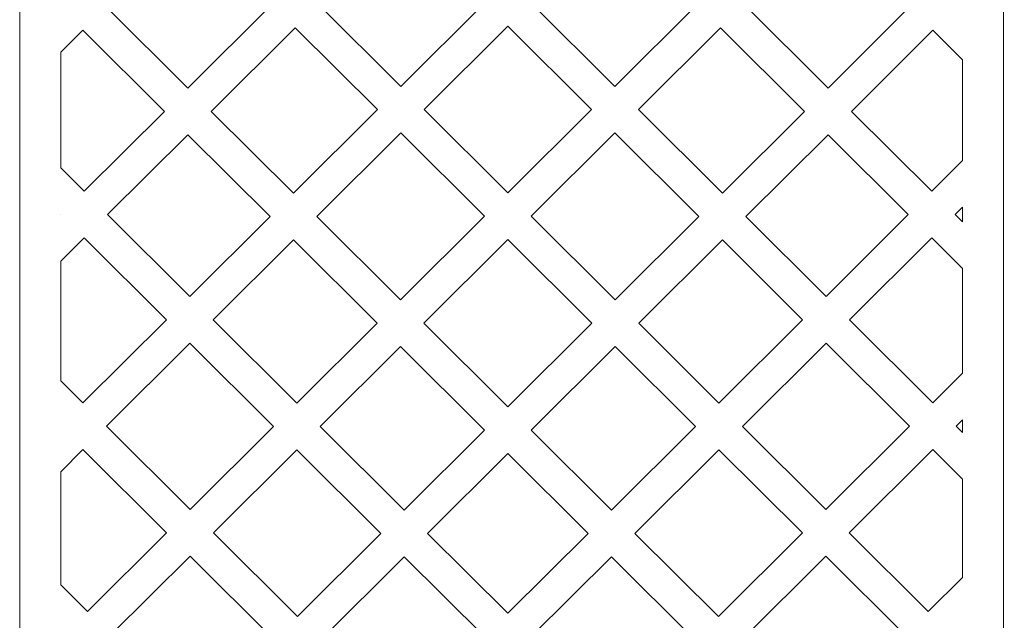
# Model space of a CAD drawing. Units: centimetres. Extents: x -7.4 to 9, y -10.9 to 14.9.
# Drawn here: x 1.9 to 9, y -4.8 to -0.5 of the extents above; entities that cross this region are included whole.
import ezdxf

# ---------------------------------------------------------------- set-up
doc = ezdxf.new("R2010")
doc.units = ezdxf.units.CM
doc.header["$MEASUREMENT"] = 0
doc.layers.add('Layer 1', color=7, linetype='Continuous')

msp = doc.modelspace()

# ---------------------------------------------------------------- linework, layer by layer
at = {"layer": 'Layer 1', "color": 242, "lineweight": 9}
for points, knots in [([(6.75588, 14.67423), (6.75588, 14.67423), (6.75594, 14.67428), (6.75594, 14.67428), (6.75594, 14.67428), (6.83305, 14.64215), (6.90969, 14.60706), (6.98562, 14.56912), (6.98562, 14.56912), (6.98562, 14.56912), (6.98552, 14.56902), (6.98552, 14.56902), (6.98552, 14.56902), (7.2404, 14.44159), (7.48709, 14.28175), (7.71506, 14.09142), (7.71506, 14.09142), (7.71506, 14.09142), (7.71518, 14.09153), (7.71518, 14.09153), (7.71518, 14.09153), (7.77558, 14.04113), (7.83475, 13.98873), (7.89234, 13.93409), (7.89234, 13.93409), (7.89234, 13.93409), (7.89208, 13.93384), (7.89208, 13.93384), (7.89208, 13.93384), (8.09078, 13.74523), (8.27152, 13.53163), (8.42626, 13.29454), (8.42626, 13.29454), (8.42626, 13.29454), (8.42643, 13.29471), (8.42643, 13.29471), (8.42643, 13.29471), (8.47056, 13.22711), (8.51274, 13.15775), (8.55246, 13.08638), (8.55246, 13.08638), (8.55246, 13.08638), (8.55217, 13.08609), (8.55217, 13.08609), (8.55217, 13.08609), (8.69158, 12.83555), (8.80263, 12.56192), (8.87732, 12.26678), (8.87732, 12.26678), (8.87732, 12.26678), (8.87744, 12.26691), (8.87744, 12.26691), (8.87744, 12.26691), (8.8802, 12.25602), (8.8829, 12.24511), (8.88556, 12.23416), (8.88556, 12.23416), (8.88806, 12.22387), (8.89051, 12.21355), (8.89292, 12.20321), (8.89292, 12.20321), (8.89804, 12.18123), (8.90296, 12.15914), (8.90768, 12.13693), (8.90768, 12.13693), (8.90969, 12.12744), (8.91167, 12.11793), (8.91361, 12.1084), (8.91361, 12.1084), (8.91847, 12.08454), (8.9231, 12.06054), (8.92749, 12.03642), (8.92749, 12.03642), (8.92883, 12.02902), (8.93016, 12.0216), (8.93146, 12.01417), (8.93146, 12.01417), (8.93282, 12.00643), (8.93416, 11.99867), (8.93547, 11.99089), (8.93547, 11.99089), (8.93547, 11.99089), (8.93529, 11.99072), (8.93529, 11.99072), (8.93529, 11.99072), (8.97215, 11.77154), (8.98955, 11.54182), (8.98415, 11.30186), (8.98415, 11.30186), (8.98415, 11.30186), (8.98415, 11.30186), (8.98415, 11.30186), (8.98415, 11.30186), (8.98415, 11.30184), (8.98415, 11.30182), (8.98415, 11.3018), (8.98415, 11.3018), (8.98411, 11.30008), (8.9841, 11.29838), (8.98409, 11.29667), (8.98409, 11.29667), (8.98408, 11.29472), (8.98407, 11.29277), (8.98402, 11.2908), (8.98402, 11.2908), (8.98402, 11.2908), (8.98402, 10.96822), (8.98402, 10.96822), (8.98402, 10.96822), (8.98402, 10.96822), (8.98402, 10.84643), (8.98402, 10.84643), (8.98402, 10.84643), (8.98402, 10.84643), (8.98402, 10.51266), (8.98402, 10.51266), (8.98402, 10.51266), (8.98402, 10.51266), (8.98402, 9.82549), (8.98402, 9.82549), (8.98402, 9.82549), (8.98402, 9.82549), (8.98402, 9.49173), (8.98402, 9.49173), (8.98402, 9.49173), (8.98402, 9.49173), (8.98402, 9.33714), (8.98402, 9.33714), (8.98402, 9.33714), (8.98402, 9.33714), (8.98402, 9.00338), (8.98402, 9.00338), (8.98402, 9.00338), (8.98402, 9.00338), (8.98402, 8.28802), (8.98402, 8.28802), (8.98402, 8.28802), (8.98402, 8.28802), (8.98402, 7.95426), (8.98402, 7.95426), (8.98402, 7.95426), (8.98402, 7.95426), (8.98402, 7.79854), (8.98402, 7.79854), (8.98402, 7.79854), (8.98402, 7.79854), (8.98402, 7.46477), (8.98402, 7.46477), (8.98402, 7.46477), (8.98402, 7.46477), (8.98402, 6.7833), (8.98402, 6.7833), (8.98402, 6.7833), (8.98402, 6.7833), (8.98402, 6.44953), (8.98402, 6.44953), (8.98402, 6.44953), (8.98402, 6.44953), (8.98402, 6.30153), (8.98402, 6.30153), (8.98402, 6.30153), (8.98402, 6.30153), (8.98402, 5.96777), (8.98402, 5.96777), (8.98402, 5.96777), (8.98402, 5.96777), (8.98402, 5.30661), (8.98402, 5.30661), (8.98402, 5.30661), (8.98402, 5.30661), (8.98402, 4.97284), (8.98402, 4.97284), (8.98402, 4.97284), (8.98402, 4.97284), (8.98402, 4.80593), (8.98402, 4.80593), (8.98402, 4.80593), (8.98402, 4.80593), (8.98402, 4.47216), (8.98402, 4.47216), (8.98402, 4.47216), (8.98402, 4.47216), (8.98402, 3.78006), (8.98402, 3.78006), (8.98402, 3.78006), (8.98402, 3.78006), (8.98402, 3.44629), (8.98402, 3.44629), (8.98402, 3.44629), (8.98402, 3.44629), (8.98402, 3.29944), (8.98402, 3.29944), (8.98402, 3.29944), (8.98402, 3.29944), (8.98402, 2.96567), (8.98402, 2.96567), (8.98402, 2.96567), (8.98402, 2.96567), (8.98402, 2.27077), (8.98402, 2.27077), (8.98402, 2.27077), (8.98402, 2.27077), (8.98402, 1.937), (8.98402, 1.937), (8.98402, 1.937), (8.98402, 1.937), (8.98402, 1.77263), (8.98402, 1.77263), (8.98402, 1.77263), (8.98402, 1.77263), (8.98402, 1.43886), (8.98402, 1.43886), (8.98402, 1.43886), (8.98402, 1.43886), (8.98402, 0.73217), (8.98402, 0.73217), (8.98402, 0.73217), (8.98402, 0.73217), (8.98402, 0.62721), (8.98402, 0.62721), (8.98402, 0.62721), (8.98402, 0.62721), (8.98402, 0.24179), (8.98402, 0.24179), (8.98402, 0.24179), (8.98402, 0.24179), (8.98402, -0.09198), (8.98402, -0.09198), (8.98402, -0.09198), (8.98402, -0.09198), (8.98402, -0.76484), (8.98402, -0.76484), (8.98402, -0.76484), (8.98402, -0.76484), (8.98402, -1.03891), (8.98402, -1.03891), (8.98402, -1.03891), (8.98402, -1.03891), (8.98402, -1.2361), (8.98402, -1.2361), (8.98402, -1.2361), (8.98402, -1.2361), (8.98402, -1.56986), (8.98402, -1.56986), (8.98402, -1.56986), (8.98402, -1.56986), (8.98402, -2.26044), (8.98402, -2.26044), (8.98402, -2.26044), (8.98402, -2.26044), (8.98402, -2.59421), (8.98402, -2.59421), (8.98402, -2.59421), (8.98402, -2.59421), (8.98402, -2.75903), (8.98402, -2.75903), (8.98402, -2.75903), (8.98402, -2.75903), (8.98402, -3.0928), (8.98402, -3.0928), (8.98402, -3.0928), (8.98402, -3.0928), (8.98402, -3.76693), (8.98402, -3.76693), (8.98402, -3.76693), (8.98402, -3.76693), (8.98402, -4.1007), (8.98402, -4.1007), (8.98402, -4.1007), (8.98402, -4.1007), (8.98402, -4.22132), (8.98402, -4.22132), (8.98402, -4.22132), (8.98402, -4.22132), (8.98402, -4.55508), (8.98402, -4.55508), (8.98402, -4.55508), (8.98402, -4.55508), (8.98402, -5.29374), (8.98402, -5.29374), (8.98402, -5.29374), (8.98402, -5.29374), (8.98402, -5.4293), (8.98402, -5.4293), (8.98402, -5.4293), (8.98402, -5.4293), (8.98402, -5.75217), (8.98402, -5.75217), (8.98402, -5.75217), (8.98402, -5.75217), (8.98402, -6.08594), (8.98402, -6.08594), (8.98402, -6.08594), (8.98402, -6.08594), (8.98402, -6.82459), (8.98402, -6.82459), (8.98402, -6.82459), (8.98402, -6.82459), (8.98402, -7.15836), (8.98402, -7.15836), (8.98402, -7.15836), (8.98402, -7.15836), (8.98402, -7.27041), (8.98402, -7.27041), (8.98402, -7.27041), (8.98402, -7.27041), (8.98402, -7.60418), (8.98402, -7.60418), (8.98402, -7.60418), (8.98402, -7.60418), (8.98402, -8.753), (8.98402, -8.753), (8.98402, -8.753), (8.98402, -8.753), (8.98402, -9.08677), (8.98402, -9.08677), (8.98402, -9.08677), (8.98402, -9.08677), (8.98402, -9.8254), (8.98402, -9.8254), (8.98402, -9.8254), (8.98402, -9.8254), (8.98402, -9.91222), (8.98402, -9.91222), (8.98402, -9.91222), (8.98402, -9.91222), (8.98402, -10.91181), (8.98402, -10.91181), (8.98402, -10.91181), (8.98402, -10.91181), (8.60636, -10.91181), (8.60636, -10.91181), (8.60636, -10.91181), (8.60636, -10.91181), (8.27101, -10.91181), (8.27101, -10.91181), (8.27101, -10.91181), (8.27101, -10.91181), (7.15034, -10.91181), (7.15034, -10.91181), (7.15034, -10.91181), (7.15034, -10.91181), (7.06825, -10.91181), (7.06825, -10.91181), (7.06825, -10.91181), (7.06825, -10.91181), (6.81499, -10.91181), (6.81499, -10.91181), (6.81499, -10.91181), (6.81499, -10.91181), (6.73291, -10.91181), (6.73291, -10.91181), (6.73291, -10.91181), (6.73291, -10.91181), (5.66073, -10.91181), (5.66073, -10.91181), (5.66073, -10.91181), (5.66073, -10.91181), (5.54283, -10.91181), (5.54283, -10.91181), (5.54283, -10.91181), (5.54283, -10.91181), (5.32538, -10.91181), (5.32538, -10.91181), (5.32538, -10.91181), (5.32538, -10.91181), (5.20748, -10.91181), (5.20748, -10.91181), (5.20748, -10.91181), (5.20748, -10.91181), (4.13531, -10.91181), (4.13531, -10.91181), (4.13531, -10.91181), (4.13531, -10.91181), (4.05322, -10.91181), (4.05322, -10.91181), (4.05322, -10.91181), (4.05322, -10.91181), (3.79996, -10.91181), (3.79996, -10.91181), (3.79996, -10.91181), (3.79996, -10.91181), (3.71787, -10.91181), (3.71787, -10.91181), (3.71787, -10.91181), (3.71787, -10.91181), (2.5972, -10.91181), (2.5972, -10.91181), (2.5972, -10.91181), (2.5972, -10.91181), (2.26185, -10.91181), (2.26185, -10.91181), (2.26185, -10.91181), (2.26185, -10.91181), (1.9373, -10.91181), (1.9373, -10.91181), (1.9373, -10.91181), (1.9373, -10.91181), (1.9373, -9.96563), (1.9373, -9.96563), (1.9373, -9.96563), (1.9373, -9.96563), (1.9373, -9.77255), (1.9373, -9.77255), (1.9373, -9.77255), (1.9373, -9.77255), (1.9373, -9.13963), (1.9373, -9.13963), (1.9373, -9.13963), (1.9373, -9.13963), (1.9373, -8.80586), (1.9373, -8.80586), (1.9373, -8.80586), (1.9373, -8.80586), (1.9373, -8.29694), (1.9373, -8.29694), (1.9373, -8.29694), (1.9373, -8.29694), (1.9373, -8.24961), (1.9373, -8.24961), (1.9373, -8.24961), (1.9373, -8.24961), (1.9373, -7.65704), (1.9373, -7.65704), (1.9373, -7.65704), (1.9373, -7.65704), (1.9373, -7.32327), (1.9373, -7.32327), (1.9373, -7.32327), (1.9373, -7.32327), (1.9373, -7.1055), (1.9373, -7.1055), (1.9373, -7.1055), (1.9373, -7.1055), (1.9373, -6.77173), (1.9373, -6.77173), (1.9373, -6.77173), (1.9373, -6.77173), (1.9373, -6.1388), (1.9373, -6.1388), (1.9373, -6.1388), (1.9373, -6.1388), (1.9373, -5.80503), (1.9373, -5.80503), (1.9373, -5.80503), (1.9373, -5.80503), (1.9373, -5.48272), (1.9373, -5.48272), (1.9373, -5.48272), (1.9373, -5.48272), (1.9373, -5.24088), (1.9373, -5.24088), (1.9373, -5.24088), (1.9373, -5.24088), (1.9373, -4.60794), (1.9373, -4.60794), (1.9373, -4.60794), (1.9373, -4.60794), (1.9373, -4.27417), (1.9373, -4.27417), (1.9373, -4.27417), (1.9373, -4.27417), (1.9373, -4.04784), (1.9373, -4.04784), (1.9373, -4.04784), (1.9373, -4.04784), (1.9373, -3.71408), (1.9373, -3.71408), (1.9373, -3.71408), (1.9373, -3.71408), (1.9373, -3.14566), (1.9373, -3.14566), (1.9373, -3.14566), (1.9373, -3.14566), (1.9373, -2.81189), (1.9373, -2.81189), (1.9373, -2.81189), (1.9373, -2.81189), (1.9373, -2.54135), (1.9373, -2.54135), (1.9373, -2.54135), (1.9373, -2.54135), (1.9373, -2.20759), (1.9373, -2.20759), (1.9373, -2.20759), (1.9373, -2.20759), (1.9373, -1.62272), (1.9373, -1.62272), (1.9373, -1.62272), (1.9373, -1.62272), (1.9373, -1.28896), (1.9373, -1.28896), (1.9373, -1.28896), (1.9373, -1.28896), (1.9373, -1.04575), (1.9373, -1.04575), (1.9373, -1.04575), (1.9373, -1.04575), (1.9373, -0.71198), (1.9373, -0.71198), (1.9373, -0.71198), (1.9373, -0.71198), (1.9373, -0.14484), (1.9373, -0.14484), (1.9373, -0.14484), (1.9373, -0.14484), (1.9373, 0.18893), (1.9373, 0.18893), (1.9373, 0.18893), (1.9373, 0.18893), (1.9373, 0.5738), (1.9373, 0.5738), (1.9373, 0.5738), (1.9373, 0.5738), (1.9373, 0.78503), (1.9373, 0.78503), (1.9373, 0.78503), (1.9373, 0.78503), (1.9373, 1.386), (1.9373, 1.386), (1.9373, 1.386), (1.9373, 1.386), (1.9373, 1.71977), (1.9373, 1.71977), (1.9373, 1.71977), (1.9373, 1.71977), (1.9373, 1.98986), (1.9373, 1.98986), (1.9373, 1.98986), (1.9373, 1.98986), (1.9373, 2.32363), (1.9373, 2.32363), (1.9373, 2.32363), (1.9373, 2.32363), (1.9373, 2.91281), (1.9373, 2.91281), (1.9373, 2.91281), (1.9373, 2.91281), (1.9373, 3.24658), (1.9373, 3.24658), (1.9373, 3.24658), (1.9373, 3.24658), (1.9373, 3.49915), (1.9373, 3.49915), (1.9373, 3.49915), (1.9373, 3.49915), (1.9373, 3.83292), (1.9373, 3.83292), (1.9373, 3.83292), (1.9373, 3.83292), (1.9373, 4.4193), (1.9373, 4.4193), (1.9373, 4.4193), (1.9373, 4.4193), (1.9373, 4.75307), (1.9373, 4.75307), (1.9373, 4.75307), (1.9373, 4.75307), (1.9373, 5.0257), (1.9373, 5.0257), (1.9373, 5.0257), (1.9373, 5.0257), (1.9373, 5.35947), (1.9373, 5.35947), (1.9373, 5.35947), (1.9373, 5.35947), (1.9373, 5.91491), (1.9373, 5.91491), (1.9373, 5.91491), (1.9373, 5.91491), (1.9373, 6.24868), (1.9373, 6.24868), (1.9373, 6.24868), (1.9373, 6.24868), (1.9373, 6.50239), (1.9373, 6.50239), (1.9373, 6.50239), (1.9373, 6.50239), (1.9373, 6.83616), (1.9373, 6.83616), (1.9373, 6.83616), (1.9373, 6.83616), (1.9373, 7.41191), (1.9373, 7.41191), (1.9373, 7.41191), (1.9373, 7.41191), (1.9373, 7.74568), (1.9373, 7.74568), (1.9373, 7.74568), (1.9373, 7.74568), (1.9373, 8.00712), (1.9373, 8.00712), (1.9373, 8.00712), (1.9373, 8.00712), (1.9373, 8.34088), (1.9373, 8.34088), (1.9373, 8.34088), (1.9373, 8.34088), (1.9373, 8.95052), (1.9373, 8.95052), (1.9373, 8.95052), (1.9373, 8.95052), (1.9373, 9.28428), (1.9373, 9.28428), (1.9373, 9.28428), (1.9373, 9.28428), (1.9373, 9.54459), (1.9373, 9.54459), (1.9373, 9.54459), (1.9373, 9.54459), (1.9373, 9.87835), (1.9373, 9.87835), (1.9373, 9.87835), (1.9373, 9.87835), (1.9373, 10.4598), (1.9373, 10.4598), (1.9373, 10.4598), (1.9373, 10.4598), (1.9373, 10.79357), (1.9373, 10.79357), (1.9373, 10.79357), (1.9373, 10.79357), (1.9373, 11.02108), (1.9373, 11.02108), (1.9373, 11.02108), (1.9373, 11.02108), (1.9373, 11.29084), (1.9373, 11.29084), (1.9373, 11.29084), (1.94535, 11.52773), (1.96933, 11.75243), (2.00727, 11.96539), (2.00727, 11.96539), (2.01061, 11.98413), (2.01406, 12.00277), (2.01763, 12.02132), (2.01763, 12.02132), (2.02117, 12.03982), (2.02485, 12.0582), (2.02861, 12.07652), (2.02861, 12.07652), (2.03105, 12.08835), (2.03353, 12.10015), (2.03605, 12.11191), (2.03605, 12.11191), (2.04186, 12.13905), (2.04793, 12.16597), (2.05422, 12.19271), (2.05422, 12.19271), (2.05482, 12.19529), (2.05543, 12.19786), (2.05603, 12.20043), (2.05603, 12.20043), (2.12878, 12.50744), (2.2323, 12.78753), (2.36097, 13.04137), (2.36097, 13.04137), (2.36097, 13.04137), (2.36072, 13.04162), (2.36072, 13.04162), (2.36072, 13.04162), (2.39826, 13.11567), (2.43805, 13.18734), (2.47976, 13.25691), (2.47976, 13.25691), (2.47976, 13.25691), (2.47981, 13.25685), (2.47981, 13.25685), (2.47981, 13.25685), (2.6281, 13.50428), (2.80194, 13.7234), (2.99516, 13.9149), (2.99516, 13.9149), (2.99516, 13.9149), (2.99506, 13.915), (2.99506, 13.915), (2.99506, 13.915), (3.05146, 13.97087), (3.10945, 14.02447), (3.169, 14.07564), (3.169, 14.07564), (3.169, 14.07564), (3.16917, 14.07548), (3.16917, 14.07548), (3.16917, 14.07548), (3.3933, 14.26809), (3.63876, 14.42744), (3.89755, 14.55423), (3.89755, 14.55423), (3.89755, 14.55423), (3.89751, 14.55427), (3.89751, 14.55427), (3.89751, 14.55427), (3.97358, 14.59152), (4.05078, 14.62604), (4.12895, 14.65769), (4.12895, 14.65769), (4.12895, 14.65769), (4.12905, 14.65759), (4.12905, 14.65759), (4.12905, 14.65759), (4.55569, 14.83036), (5.01056, 14.91982), (5.46067, 14.92865), (5.46067, 14.92865), (5.87367, 14.94315), (6.3219, 14.85516), (6.75588, 14.67423)], [0, 0, 0, 0, 0.005618, 0.005618, 0.005618, 0.005618, 0.011236, 0.011236, 0.011236, 0.011236, 0.0168539, 0.0168539, 0.0168539, 0.0168539, 0.0224719, 0.0224719, 0.0224719, 0.0224719, 0.0280899, 0.0280899, 0.0280899, 0.0280899, 0.0337079, 0.0337079, 0.0337079, 0.0337079, 0.0393258, 0.0393258, 0.0393258, 0.0393258, 0.0449438, 0.0449438, 0.0449438, 0.0449438, 0.0505618, 0.0505618, 0.0505618, 0.0505618, 0.0561798, 0.0561798, 0.0561798, 0.0561798, 0.0617978, 0.0617978, 0.0617978, 0.0617978, 0.0674157, 0.0674157, 0.0674157, 0.0674157, 0.0730337, 0.0730337, 0.0730337, 0.0730337, 0.0786517, 0.0786517, 0.0786517, 0.0786517, 0.0842697, 0.0842697, 0.0842697, 0.0842697, 0.0898876, 0.0898876, 0.0898876, 0.0898876, 0.0955056, 0.0955056, 0.0955056, 0.0955056, 0.1011236, 0.1011236, 0.1011236, 0.1011236, 0.1067416, 0.1067416, 0.1067416, 0.1067416, 0.1123596, 0.1123596, 0.1123596, 0.1123596, 0.1179775, 0.1179775, 0.1179775, 0.1179775, 0.1235955, 0.1235955, 0.1235955, 0.1235955, 0.1292135, 0.1292135, 0.1292135, 0.1292135, 0.1348315, 0.1348315, 0.1348315, 0.1348315, 0.1404494, 0.1404494, 0.1404494, 0.1404494, 0.1460674, 0.1460674, 0.1460674, 0.1460674, 0.1516854, 0.1516854, 0.1516854, 0.1516854, 0.1573034, 0.1573034, 0.1573034, 0.1573034, 0.1629213, 0.1629213, 0.1629213, 0.1629213, 0.1685393, 0.1685393, 0.1685393, 0.1685393, 0.1741573, 0.1741573, 0.1741573, 0.1741573, 0.1797753, 0.1797753, 0.1797753, 0.1797753, 0.1853933, 0.1853933, 0.1853933, 0.1853933, 0.1910112, 0.1910112, 0.1910112, 0.1910112, 0.1966292, 0.1966292, 0.1966292, 0.1966292, 0.2022472, 0.2022472, 0.2022472, 0.2022472, 0.2078652, 0.2078652, 0.2078652, 0.2078652, 0.2134831, 0.2134831, 0.2134831, 0.2134831, 0.2191011, 0.2191011, 0.2191011, 0.2191011, 0.2247191, 0.2247191, 0.2247191, 0.2247191, 0.2303371, 0.2303371, 0.2303371, 0.2303371, 0.2359551, 0.2359551, 0.2359551, 0.2359551, 0.241573, 0.241573, 0.241573, 0.241573, 0.247191, 0.247191, 0.247191, 0.247191, 0.252809, 0.252809, 0.252809, 0.252809, 0.258427, 0.258427, 0.258427, 0.258427, 0.2640449, 0.2640449, 0.2640449, 0.2640449, 0.2696629, 0.2696629, 0.2696629, 0.2696629, 0.2752809, 0.2752809, 0.2752809, 0.2752809, 0.2808989, 0.2808989, 0.2808989, 0.2808989, 0.2865169, 0.2865169, 0.2865169, 0.2865169, 0.2921348, 0.2921348, 0.2921348, 0.2921348, 0.2977528, 0.2977528, 0.2977528, 0.2977528, 0.3033708, 0.3033708, 0.3033708, 0.3033708, 0.3089888, 0.3089888, 0.3089888, 0.3089888, 0.3146067, 0.3146067, 0.3146067, 0.3146067, 0.3202247, 0.3202247, 0.3202247, 0.3202247, 0.3258427, 0.3258427, 0.3258427, 0.3258427, 0.3314607, 0.3314607, 0.3314607, 0.3314607, 0.3370787, 0.3370787, 0.3370787, 0.3370787, 0.3426966, 0.3426966, 0.3426966, 0.3426966, 0.3483146, 0.3483146, 0.3483146, 0.3483146, 0.3539326, 0.3539326, 0.3539326, 0.3539326, 0.3595506, 0.3595506, 0.3595506, 0.3595506, 0.3651685, 0.3651685, 0.3651685, 0.3651685, 0.3707865, 0.3707865, 0.3707865, 0.3707865, 0.3764045, 0.3764045, 0.3764045, 0.3764045, 0.3820225, 0.3820225, 0.3820225, 0.3820225, 0.3876404, 0.3876404, 0.3876404, 0.3876404, 0.3932584, 0.3932584, 0.3932584, 0.3932584, 0.3988764, 0.3988764, 0.3988764, 0.3988764, 0.4044944, 0.4044944, 0.4044944, 0.4044944, 0.4101124, 0.4101124, 0.4101124, 0.4101124, 0.4157303, 0.4157303, 0.4157303, 0.4157303, 0.4213483, 0.4213483, 0.4213483, 0.4213483, 0.4269663, 0.4269663, 0.4269663, 0.4269663, 0.4325843, 0.4325843, 0.4325843, 0.4325843, 0.4382022, 0.4382022, 0.4382022, 0.4382022, 0.4438202, 0.4438202, 0.4438202, 0.4438202, 0.4494382, 0.4494382, 0.4494382, 0.4494382, 0.4550562, 0.4550562, 0.4550562, 0.4550562, 0.4606742, 0.4606742, 0.4606742, 0.4606742, 0.4662921, 0.4662921, 0.4662921, 0.4662921, 0.4719101, 0.4719101, 0.4719101, 0.4719101, 0.4775281, 0.4775281, 0.4775281, 0.4775281, 0.4831461, 0.4831461, 0.4831461, 0.4831461, 0.488764, 0.488764, 0.488764, 0.488764, 0.494382, 0.494382, 0.494382, 0.494382, 0.5, 0.5, 0.5, 0.5, 0.505618, 0.505618, 0.505618, 0.505618, 0.511236, 0.511236, 0.511236, 0.511236, 0.5168539, 0.5168539, 0.5168539, 0.5168539, 0.5224719, 0.5224719, 0.5224719, 0.5224719, 0.5280899, 0.5280899, 0.5280899, 0.5280899, 0.5337079, 0.5337079, 0.5337079, 0.5337079, 0.5393258, 0.5393258, 0.5393258, 0.5393258, 0.5449438, 0.5449438, 0.5449438, 0.5449438, 0.5505618, 0.5505618, 0.5505618, 0.5505618, 0.5561798, 0.5561798, 0.5561798, 0.5561798, 0.5617978, 0.5617978, 0.5617978, 0.5617978, 0.5674157, 0.5674157, 0.5674157, 0.5674157, 0.5730337, 0.5730337, 0.5730337, 0.5730337, 0.5786517, 0.5786517, 0.5786517, 0.5786517, 0.5842697, 0.5842697, 0.5842697, 0.5842697, 0.5898876, 0.5898876, 0.5898876, 0.5898876, 0.5955056, 0.5955056, 0.5955056, 0.5955056, 0.6011236, 0.6011236, 0.6011236, 0.6011236, 0.6067416, 0.6067416, 0.6067416, 0.6067416, 0.6123596, 0.6123596, 0.6123596, 0.6123596, 0.6179775, 0.6179775, 0.6179775, 0.6179775, 0.6235955, 0.6235955, 0.6235955, 0.6235955, 0.6292135, 0.6292135, 0.6292135, 0.6292135, 0.6348315, 0.6348315, 0.6348315, 0.6348315, 0.6404494, 0.6404494, 0.6404494, 0.6404494, 0.6460674, 0.6460674, 0.6460674, 0.6460674, 0.6516854, 0.6516854, 0.6516854, 0.6516854, 0.6573034, 0.6573034, 0.6573034, 0.6573034, 0.6629213, 0.6629213, 0.6629213, 0.6629213, 0.6685393, 0.6685393, 0.6685393, 0.6685393, 0.6741573, 0.6741573, 0.6741573, 0.6741573, 0.6797753, 0.6797753, 0.6797753, 0.6797753, 0.6853933, 0.6853933, 0.6853933, 0.6853933, 0.6910112, 0.6910112, 0.6910112, 0.6910112, 0.6966292, 0.6966292, 0.6966292, 0.6966292, 0.7022472, 0.7022472, 0.7022472, 0.7022472, 0.7078652, 0.7078652, 0.7078652, 0.7078652, 0.7134831, 0.7134831, 0.7134831, 0.7134831, 0.7191011, 0.7191011, 0.7191011, 0.7191011, 0.7247191, 0.7247191, 0.7247191, 0.7247191, 0.7303371, 0.7303371, 0.7303371, 0.7303371, 0.7359551, 0.7359551, 0.7359551, 0.7359551, 0.741573, 0.741573, 0.741573, 0.741573, 0.747191, 0.747191, 0.747191, 0.747191, 0.752809, 0.752809, 0.752809, 0.752809, 0.758427, 0.758427, 0.758427, 0.758427, 0.7640449, 0.7640449, 0.7640449, 0.7640449, 0.7696629, 0.7696629, 0.7696629, 0.7696629, 0.7752809, 0.7752809, 0.7752809, 0.7752809, 0.7808989, 0.7808989, 0.7808989, 0.7808989, 0.7865169, 0.7865169, 0.7865169, 0.7865169, 0.7921348, 0.7921348, 0.7921348, 0.7921348, 0.7977528, 0.7977528, 0.7977528, 0.7977528, 0.8033708, 0.8033708, 0.8033708, 0.8033708, 0.8089888, 0.8089888, 0.8089888, 0.8089888, 0.8146067, 0.8146067, 0.8146067, 0.8146067, 0.8202247, 0.8202247, 0.8202247, 0.8202247, 0.8258427, 0.8258427, 0.8258427, 0.8258427, 0.8314607, 0.8314607, 0.8314607, 0.8314607, 0.8370787, 0.8370787, 0.8370787, 0.8370787, 0.8426966, 0.8426966, 0.8426966, 0.8426966, 0.8483146, 0.8483146, 0.8483146, 0.8483146, 0.8539326, 0.8539326, 0.8539326, 0.8539326, 0.8595506, 0.8595506, 0.8595506, 0.8595506, 0.8651685, 0.8651685, 0.8651685, 0.8651685, 0.8707865, 0.8707865, 0.8707865, 0.8707865, 0.8764045, 0.8764045, 0.8764045, 0.8764045, 0.8820225, 0.8820225, 0.8820225, 0.8820225, 0.8876404, 0.8876404, 0.8876404, 0.8876404, 0.8932584, 0.8932584, 0.8932584, 0.8932584, 0.8988764, 0.8988764, 0.8988764, 0.8988764, 0.9044944, 0.9044944, 0.9044944, 0.9044944, 0.9101124, 0.9101124, 0.9101124, 0.9101124, 0.9157303, 0.9157303, 0.9157303, 0.9157303, 0.9213483, 0.9213483, 0.9213483, 0.9213483, 0.9269663, 0.9269663, 0.9269663, 0.9269663, 0.9325843, 0.9325843, 0.9325843, 0.9325843, 0.9382022, 0.9382022, 0.9382022, 0.9382022, 0.9438202, 0.9438202, 0.9438202, 0.9438202, 0.9494382, 0.9494382, 0.9494382, 0.9494382, 0.9550562, 0.9550562, 0.9550562, 0.9550562, 0.9606742, 0.9606742, 0.9606742, 0.9606742, 0.9662921, 0.9662921, 0.9662921, 0.9662921, 0.9719101, 0.9719101, 0.9719101, 0.9719101, 0.9775281, 0.9775281, 0.9775281, 0.9775281, 0.9831461, 0.9831461, 0.9831461, 0.9831461, 0.988764, 0.988764, 0.988764, 0.988764, 1, 1, 1, 1]), ([(3.15893, 0.17013), (3.15893, 0.17013), (2.55756, -0.42841), (2.55756, -0.42841), (2.55756, -0.42841), (2.55756, -0.42841), (3.14123, -1.00933), (3.14123, -1.00933), (3.14123, -1.00933), (3.14123, -1.00933), (3.7426, -0.41079), (3.7426, -0.41079), (3.7426, -0.41079), (3.7426, -0.41079), (3.15893, 0.17013), (3.15893, 0.17013)], [0, 0, 0, 0, 0.2, 0.2, 0.2, 0.2, 0.4, 0.4, 0.4, 0.4, 0.6, 0.6, 0.6, 0.6, 1, 1, 1, 1]), ([(4.67729, 0.18573), (4.67729, 0.18573), (4.07795, -0.41079), (4.07795, -0.41079), (4.07795, -0.41079), (4.07795, -0.41079), (4.66709, -0.99715), (4.66709, -0.99715), (4.66709, -0.99715), (4.66709, -0.99715), (5.26643, -0.40063), (5.26643, -0.40063), (5.26643, -0.40063), (5.26643, -0.40063), (4.67729, 0.18573), (4.67729, 0.18573)], [0, 0, 0, 0, 0.2, 0.2, 0.2, 0.2, 0.4, 0.4, 0.4, 0.4, 0.6, 0.6, 0.6, 0.6, 1, 1, 1, 1]), ([(6.19092, 0.18573), (6.19092, 0.18573), (5.60178, -0.40063), (5.60178, -0.40063), (5.60178, -0.40063), (5.60178, -0.40063), (6.20113, -0.99715), (6.20113, -0.99715), (6.20113, -0.99715), (6.20113, -0.99715), (6.79026, -0.41079), (6.79026, -0.41079), (6.79026, -0.41079), (6.79026, -0.41079), (6.19092, 0.18573), (6.19092, 0.18573)], [0, 0, 0, 0, 0.2, 0.2, 0.2, 0.2, 0.4, 0.4, 0.4, 0.4, 0.6, 0.6, 0.6, 0.6, 1, 1, 1, 1]), ([(7.70928, 0.17013), (7.70928, 0.17013), (7.12561, -0.41079), (7.12561, -0.41079), (7.12561, -0.41079), (7.12561, -0.41079), (7.72698, -1.00933), (7.72698, -1.00933), (7.72698, -1.00933), (7.72698, -1.00933), (8.31065, -0.42841), (8.31065, -0.42841), (8.31065, -0.42841), (8.31065, -0.42841), (7.70928, 0.17013), (7.70928, 0.17013)], [0, 0, 0, 0, 0.2, 0.2, 0.2, 0.2, 0.4, 0.4, 0.4, 0.4, 0.6, 0.6, 0.6, 0.6, 1, 1, 1, 1]), ([(2.38989, -0.59529), (2.38989, -0.59529), (2.23091, -0.75352), (2.23091, -0.75352), (2.23091, -0.75352), (2.23091, -0.75352), (2.23091, -1.58119), (2.23091, -1.58119), (2.23091, -1.58119), (2.23091, -1.58119), (2.39879, -1.74827), (2.39879, -1.74827), (2.39879, -1.74827), (2.39879, -1.74827), (2.97356, -1.17621), (2.97356, -1.17621), (2.97356, -1.17621), (2.97356, -1.17621), (2.38989, -0.59529), (2.38989, -0.59529)], [0, 0, 0, 0, 0.1666667, 0.1666667, 0.1666667, 0.1666667, 0.3333333, 0.3333333, 0.3333333, 0.3333333, 0.5, 0.5, 0.5, 0.5, 0.6666667, 0.6666667, 0.6666667, 0.6666667, 1, 1, 1, 1]), ([(3.91028, -0.57767), (3.91028, -0.57767), (3.3089, -1.17621), (3.3089, -1.17621), (3.3089, -1.17621), (3.3089, -1.17621), (3.89804, -1.76257), (3.89804, -1.76257), (3.89804, -1.76257), (3.89804, -1.76257), (4.49941, -1.16404), (4.49941, -1.16404), (4.49941, -1.16404), (4.49941, -1.16404), (3.91028, -0.57767), (3.91028, -0.57767)], [0, 0, 0, 0, 0.2, 0.2, 0.2, 0.2, 0.4, 0.4, 0.4, 0.4, 0.6, 0.6, 0.6, 0.6, 1, 1, 1, 1]), ([(5.43411, -0.56751), (5.43411, -0.56751), (4.83476, -1.16404), (4.83476, -1.16404), (4.83476, -1.16404), (4.83476, -1.16404), (5.43411, -1.76056), (5.43411, -1.76056), (5.43411, -1.76056), (5.43411, -1.76056), (6.03345, -1.16404), (6.03345, -1.16404), (6.03345, -1.16404), (6.03345, -1.16404), (5.43411, -0.56751), (5.43411, -0.56751)], [0, 0, 0, 0, 0.2, 0.2, 0.2, 0.2, 0.4, 0.4, 0.4, 0.4, 0.6, 0.6, 0.6, 0.6, 1, 1, 1, 1]), ([(6.95794, -0.57767), (6.95794, -0.57767), (6.3688, -1.16403), (6.3688, -1.16403), (6.3688, -1.16403), (6.3688, -1.16403), (6.97017, -1.76257), (6.97017, -1.76257), (6.97017, -1.76257), (6.97017, -1.76257), (7.55931, -1.17621), (7.55931, -1.17621), (7.55931, -1.17621), (7.55931, -1.17621), (6.95794, -0.57767), (6.95794, -0.57767)], [0, 0, 0, 0, 0.2, 0.2, 0.2, 0.2, 0.4, 0.4, 0.4, 0.4, 0.6, 0.6, 0.6, 0.6, 1, 1, 1, 1]), ([(8.47833, -0.59529), (8.47833, -0.59529), (7.89466, -1.17621), (7.89466, -1.17621), (7.89466, -1.17621), (7.89466, -1.17621), (8.46942, -1.74827), (8.46942, -1.74827), (8.46942, -1.74827), (8.46942, -1.74827), (8.69041, -1.52833), (8.69041, -1.52833), (8.69041, -1.52833), (8.69041, -1.52833), (8.69041, -0.80638), (8.69041, -0.80638), (8.69041, -0.80638), (8.69041, -0.80638), (8.47833, -0.59529), (8.47833, -0.59529)], [0, 0, 0, 0, 0.1666667, 0.1666667, 0.1666667, 0.1666667, 0.3333333, 0.3333333, 0.3333333, 0.3333333, 0.5, 0.5, 0.5, 0.5, 0.6666667, 0.6666667, 0.6666667, 0.6666667, 1, 1, 1, 1]), ([(4.66709, -1.33092), (4.66709, -1.33092), (4.06571, -1.92946), (4.06571, -1.92946), (4.06571, -1.92946), (4.06571, -1.92946), (4.66506, -2.52598), (4.66506, -2.52598), (4.66506, -2.52598), (4.66506, -2.52598), (5.26643, -1.92744), (5.26643, -1.92744), (5.26643, -1.92744), (5.26643, -1.92744), (4.66709, -1.33092), (4.66709, -1.33092)], [0, 0, 0, 0, 0.2, 0.2, 0.2, 0.2, 0.4, 0.4, 0.4, 0.4, 0.6, 0.6, 0.6, 0.6, 1, 1, 1, 1]), ([(6.20112, -1.33092), (6.20112, -1.33092), (5.60178, -1.92744), (5.60178, -1.92744), (5.60178, -1.92744), (5.60178, -1.92744), (6.20315, -2.52598), (6.20315, -2.52598), (6.20315, -2.52598), (6.20315, -2.52598), (6.8025, -1.92946), (6.8025, -1.92946), (6.8025, -1.92946), (6.8025, -1.92946), (6.20112, -1.33092), (6.20112, -1.33092)], [0, 0, 0, 0, 0.2, 0.2, 0.2, 0.2, 0.4, 0.4, 0.4, 0.4, 0.6, 0.6, 0.6, 0.6, 1, 1, 1, 1]), ([(3.14123, -1.3431), (3.14123, -1.3431), (2.56646, -1.91515), (2.56646, -1.91515), (2.56646, -1.91515), (2.56646, -1.91515), (3.1556, -2.50152), (3.1556, -2.50152), (3.1556, -2.50152), (3.1556, -2.50152), (3.73037, -1.92946), (3.73037, -1.92946), (3.73037, -1.92946), (3.73037, -1.92946), (3.14123, -1.3431), (3.14123, -1.3431)], [0, 0, 0, 0, 0.2, 0.2, 0.2, 0.2, 0.4, 0.4, 0.4, 0.4, 0.6, 0.6, 0.6, 0.6, 1, 1, 1, 1]), ([(7.72698, -1.3431), (7.72698, -1.3431), (7.13785, -1.92946), (7.13785, -1.92946), (7.13785, -1.92946), (7.13785, -1.92946), (7.71261, -2.50152), (7.71261, -2.50152), (7.71261, -2.50152), (7.71261, -2.50152), (8.30175, -1.91515), (8.30175, -1.91515), (8.30175, -1.91515), (8.30175, -1.91515), (7.72698, -1.3431), (7.72698, -1.3431)], [0, 0, 0, 0, 0.2, 0.2, 0.2, 0.2, 0.4, 0.4, 0.4, 0.4, 0.6, 0.6, 0.6, 0.6, 1, 1, 1, 1]), ([(8.69041, -1.86209), (8.69041, -1.86209), (8.6371, -1.91515), (8.6371, -1.91515), (8.6371, -1.91515), (8.6371, -1.91515), (8.69041, -1.96821), (8.69041, -1.96821), (8.69041, -1.96821), (8.69041, -1.96821), (8.69041, -1.86209), (8.69041, -1.86209)], [0, 0, 0, 0, 0.25, 0.25, 0.25, 0.25, 0.5, 0.5, 0.5, 0.5, 1, 1, 1, 1]), ([(2.23091, -1.91536), (2.23091, -1.91536), (2.23112, -1.91515), (2.23112, -1.91515), (2.23112, -1.91515), (2.23112, -1.91515), (2.23091, -1.91495), (2.23091, -1.91495), (2.23091, -1.91495), (2.23091, -1.91495), (2.23091, -1.91536), (2.23091, -1.91536)], [0, 0, 0, 0, 0.25, 0.25, 0.25, 0.25, 0.5, 0.5, 0.5, 0.5, 1, 1, 1, 1]), ([(2.39879, -2.08204), (2.39879, -2.08204), (2.23091, -2.24912), (2.23091, -2.24912), (2.23091, -2.24912), (2.23091, -2.24912), (2.23091, -3.10412), (2.23091, -3.10412), (2.23091, -3.10412), (2.23091, -3.10412), (2.39053, -3.26298), (2.39053, -3.26298), (2.39053, -3.26298), (2.39053, -3.26298), (2.98793, -2.6684), (2.98793, -2.6684), (2.98793, -2.6684), (2.98793, -2.6684), (2.39879, -2.08204), (2.39879, -2.08204)], [0, 0, 0, 0, 0.1666667, 0.1666667, 0.1666667, 0.1666667, 0.3333333, 0.3333333, 0.3333333, 0.3333333, 0.5, 0.5, 0.5, 0.5, 0.6666667, 0.6666667, 0.6666667, 0.6666667, 1, 1, 1, 1]), ([(3.89804, -2.09634), (3.89804, -2.09634), (3.32327, -2.6684), (3.32327, -2.6684), (3.32327, -2.6684), (3.32327, -2.6684), (3.92262, -3.26492), (3.92262, -3.26492), (3.92262, -3.26492), (3.92262, -3.26492), (4.49739, -2.69286), (4.49739, -2.69286), (4.49739, -2.69286), (4.49739, -2.69286), (3.89804, -2.09634), (3.89804, -2.09634)], [0, 0, 0, 0, 0.2, 0.2, 0.2, 0.2, 0.4, 0.4, 0.4, 0.4, 0.6, 0.6, 0.6, 0.6, 1, 1, 1, 1]), ([(5.43411, -2.09432), (5.43411, -2.09432), (4.83273, -2.69286), (4.83273, -2.69286), (4.83273, -2.69286), (4.83273, -2.69286), (5.43411, -3.2914), (5.43411, -3.2914), (5.43411, -3.2914), (5.43411, -3.2914), (6.03548, -2.69286), (6.03548, -2.69286), (6.03548, -2.69286), (6.03548, -2.69286), (5.43411, -2.09432), (5.43411, -2.09432)], [0, 0, 0, 0, 0.2, 0.2, 0.2, 0.2, 0.4, 0.4, 0.4, 0.4, 0.6, 0.6, 0.6, 0.6, 1, 1, 1, 1]), ([(6.97017, -2.09634), (6.97017, -2.09634), (6.37083, -2.69286), (6.37083, -2.69286), (6.37083, -2.69286), (6.37083, -2.69286), (6.94559, -3.26492), (6.94559, -3.26492), (6.94559, -3.26492), (6.94559, -3.26492), (7.54494, -2.6684), (7.54494, -2.6684), (7.54494, -2.6684), (7.54494, -2.6684), (6.97017, -2.09634), (6.97017, -2.09634)], [0, 0, 0, 0, 0.2, 0.2, 0.2, 0.2, 0.4, 0.4, 0.4, 0.4, 0.6, 0.6, 0.6, 0.6, 1, 1, 1, 1]), ([(8.46942, -2.08204), (8.46942, -2.08204), (7.88029, -2.6684), (7.88029, -2.6684), (7.88029, -2.6684), (7.88029, -2.6684), (8.47768, -3.26298), (8.47768, -3.26298), (8.47768, -3.26298), (8.47768, -3.26298), (8.69041, -3.05126), (8.69041, -3.05126), (8.69041, -3.05126), (8.69041, -3.05126), (8.69041, -2.30198), (8.69041, -2.30198), (8.69041, -2.30198), (8.69041, -2.30198), (8.46942, -2.08204), (8.46942, -2.08204)], [0, 0, 0, 0, 0.1666667, 0.1666667, 0.1666667, 0.1666667, 0.3333333, 0.3333333, 0.3333333, 0.3333333, 0.5, 0.5, 0.5, 0.5, 0.6666667, 0.6666667, 0.6666667, 0.6666667, 1, 1, 1, 1]), ([(3.1556, -2.83528), (3.1556, -2.83528), (2.5582, -3.42987), (2.5582, -3.42987), (2.5582, -3.42987), (2.5582, -3.42987), (3.15755, -4.02639), (3.15755, -4.02639), (3.15755, -4.02639), (3.15755, -4.02639), (3.75495, -3.4318), (3.75495, -3.4318), (3.75495, -3.4318), (3.75495, -3.4318), (3.1556, -2.83528), (3.1556, -2.83528)], [0, 0, 0, 0, 0.2, 0.2, 0.2, 0.2, 0.4, 0.4, 0.4, 0.4, 0.6, 0.6, 0.6, 0.6, 1, 1, 1, 1]), ([(4.66506, -2.85975), (4.66506, -2.85975), (4.09029, -3.4318), (4.09029, -3.4318), (4.09029, -3.4318), (4.09029, -3.4318), (4.69167, -4.03034), (4.69167, -4.03034), (4.69167, -4.03034), (4.69167, -4.03034), (5.26643, -3.45828), (5.26643, -3.45828), (5.26643, -3.45828), (5.26643, -3.45828), (4.66506, -2.85975), (4.66506, -2.85975)], [0, 0, 0, 0, 0.2, 0.2, 0.2, 0.2, 0.4, 0.4, 0.4, 0.4, 0.6, 0.6, 0.6, 0.6, 1, 1, 1, 1]), ([(6.20315, -2.85975), (6.20315, -2.85975), (5.60178, -3.45829), (5.60178, -3.45829), (5.60178, -3.45829), (5.60178, -3.45829), (6.17655, -4.03034), (6.17655, -4.03034), (6.17655, -4.03034), (6.17655, -4.03034), (6.77792, -3.4318), (6.77792, -3.4318), (6.77792, -3.4318), (6.77792, -3.4318), (6.20315, -2.85975), (6.20315, -2.85975)], [0, 0, 0, 0, 0.2, 0.2, 0.2, 0.2, 0.4, 0.4, 0.4, 0.4, 0.6, 0.6, 0.6, 0.6, 1, 1, 1, 1]), ([(7.71261, -2.83528), (7.71261, -2.83528), (7.11327, -3.4318), (7.11327, -3.4318), (7.11327, -3.4318), (7.11327, -3.4318), (7.71066, -4.02639), (7.71066, -4.02639), (7.71066, -4.02639), (7.71066, -4.02639), (8.31001, -3.42987), (8.31001, -3.42987), (8.31001, -3.42987), (8.31001, -3.42987), (7.71261, -2.83528), (7.71261, -2.83528)], [0, 0, 0, 0, 0.2, 0.2, 0.2, 0.2, 0.4, 0.4, 0.4, 0.4, 0.6, 0.6, 0.6, 0.6, 1, 1, 1, 1]), ([(8.69041, -3.38503), (8.69041, -3.38503), (8.64536, -3.42987), (8.64536, -3.42987), (8.64536, -3.42987), (8.64536, -3.42987), (8.69041, -3.4747), (8.69041, -3.4747), (8.69041, -3.4747), (8.69041, -3.4747), (8.69041, -3.38503), (8.69041, -3.38503)], [0, 0, 0, 0, 0.25, 0.25, 0.25, 0.25, 0.5, 0.5, 0.5, 0.5, 1, 1, 1, 1]), ([(2.39053, -3.59675), (2.39053, -3.59675), (2.23091, -3.75561), (2.23091, -3.75561), (2.23091, -3.75561), (2.23091, -3.75561), (2.23091, -4.5664), (2.23091, -4.5664), (2.23091, -4.5664), (2.23091, -4.5664), (2.42294, -4.75753), (2.42294, -4.75753), (2.42294, -4.75753), (2.42294, -4.75753), (2.98987, -4.19327), (2.98987, -4.19327), (2.98987, -4.19327), (2.98987, -4.19327), (2.39053, -3.59675), (2.39053, -3.59675)], [0, 0, 0, 0, 0.1666667, 0.1666667, 0.1666667, 0.1666667, 0.3333333, 0.3333333, 0.3333333, 0.3333333, 0.5, 0.5, 0.5, 0.5, 0.6666667, 0.6666667, 0.6666667, 0.6666667, 1, 1, 1, 1]), ([(3.92262, -3.59869), (3.92262, -3.59869), (3.32522, -4.19327), (3.32522, -4.19327), (3.32522, -4.19327), (3.32522, -4.19327), (3.92659, -4.79181), (3.92659, -4.79181), (3.92659, -4.79181), (3.92659, -4.79181), (4.52399, -4.19723), (4.52399, -4.19723), (4.52399, -4.19723), (4.52399, -4.19723), (3.92262, -3.59869), (3.92262, -3.59869)], [0, 0, 0, 0, 0.2, 0.2, 0.2, 0.2, 0.4, 0.4, 0.4, 0.4, 0.6, 0.6, 0.6, 0.6, 1, 1, 1, 1]), ([(5.43411, -3.62517), (5.43411, -3.62517), (4.85934, -4.19723), (4.85934, -4.19723), (4.85934, -4.19723), (4.85934, -4.19723), (5.43411, -4.76928), (5.43411, -4.76928), (5.43411, -4.76928), (5.43411, -4.76928), (6.00887, -4.19723), (6.00887, -4.19723), (6.00887, -4.19723), (6.00887, -4.19723), (5.43411, -3.62517), (5.43411, -3.62517)], [0, 0, 0, 0, 0.2, 0.2, 0.2, 0.2, 0.4, 0.4, 0.4, 0.4, 0.6, 0.6, 0.6, 0.6, 1, 1, 1, 1]), ([(6.94559, -3.59869), (6.94559, -3.59869), (6.34422, -4.19723), (6.34422, -4.19723), (6.34422, -4.19723), (6.34422, -4.19723), (6.94162, -4.79181), (6.94162, -4.79181), (6.94162, -4.79181), (6.94162, -4.79181), (7.54299, -4.19327), (7.54299, -4.19327), (7.54299, -4.19327), (7.54299, -4.19327), (6.94559, -3.59869), (6.94559, -3.59869)], [0, 0, 0, 0, 0.2, 0.2, 0.2, 0.2, 0.4, 0.4, 0.4, 0.4, 0.6, 0.6, 0.6, 0.6, 1, 1, 1, 1]), ([(8.47768, -3.59675), (8.47768, -3.59675), (7.87834, -4.19327), (7.87834, -4.19327), (7.87834, -4.19327), (7.87834, -4.19327), (8.44527, -4.75753), (8.44527, -4.75753), (8.44527, -4.75753), (8.44527, -4.75753), (8.69041, -4.51354), (8.69041, -4.51354), (8.69041, -4.51354), (8.69041, -4.51354), (8.69041, -3.80847), (8.69041, -3.80847), (8.69041, -3.80847), (8.69041, -3.80847), (8.47768, -3.59675), (8.47768, -3.59675)], [0, 0, 0, 0, 0.1666667, 0.1666667, 0.1666667, 0.1666667, 0.3333333, 0.3333333, 0.3333333, 0.3333333, 0.5, 0.5, 0.5, 0.5, 0.6666667, 0.6666667, 0.6666667, 0.6666667, 1, 1, 1, 1]), ([(3.15755, -4.36015), (3.15755, -4.36015), (2.59062, -4.92441), (2.59062, -4.92441), (2.59062, -4.92441), (2.59062, -4.92441), (3.19199, -5.52295), (3.19199, -5.52295), (3.19199, -5.52295), (3.19199, -5.52295), (3.75892, -4.95869), (3.75892, -4.95869), (3.75892, -4.95869), (3.75892, -4.95869), (3.15755, -4.36015), (3.15755, -4.36015)], [0, 0, 0, 0, 0.2, 0.2, 0.2, 0.2, 0.4, 0.4, 0.4, 0.4, 0.6, 0.6, 0.6, 0.6, 1, 1, 1, 1]), ([(4.69167, -4.36411), (4.69167, -4.36411), (4.09427, -4.95869), (4.09427, -4.95869), (4.09427, -4.95869), (4.09427, -4.95869), (4.66903, -5.53075), (4.66903, -5.53075), (4.66903, -5.53075), (4.66903, -5.53075), (5.26643, -4.93617), (5.26643, -4.93617), (5.26643, -4.93617), (5.26643, -4.93617), (4.69167, -4.36411), (4.69167, -4.36411)], [0, 0, 0, 0, 0.2, 0.2, 0.2, 0.2, 0.4, 0.4, 0.4, 0.4, 0.6, 0.6, 0.6, 0.6, 1, 1, 1, 1]), ([(6.17655, -4.36411), (6.17655, -4.36411), (5.60178, -4.93617), (5.60178, -4.93617), (5.60178, -4.93617), (5.60178, -4.93617), (6.19918, -5.53075), (6.19918, -5.53075), (6.19918, -5.53075), (6.19918, -5.53075), (6.77394, -4.95869), (6.77394, -4.95869), (6.77394, -4.95869), (6.77394, -4.95869), (6.17655, -4.36411), (6.17655, -4.36411)], [0, 0, 0, 0, 0.2, 0.2, 0.2, 0.2, 0.4, 0.4, 0.4, 0.4, 0.6, 0.6, 0.6, 0.6, 1, 1, 1, 1]), ([(7.71066, -4.36015), (7.71066, -4.36015), (7.10929, -4.95869), (7.10929, -4.95869), (7.10929, -4.95869), (7.10929, -4.95869), (7.67622, -5.52295), (7.67622, -5.52295), (7.67622, -5.52295), (7.67622, -5.52295), (8.2776, -4.92441), (8.2776, -4.92441), (8.2776, -4.92441), (8.2776, -4.92441), (7.71066, -4.36015), (7.71066, -4.36015)], [0, 0, 0, 0, 0.2, 0.2, 0.2, 0.2, 0.4, 0.4, 0.4, 0.4, 0.6, 0.6, 0.6, 0.6, 1, 1, 1, 1])]:
    msp.add_open_spline(points, degree=3, knots=knots, dxfattribs=at)

doc.saveas('drawing.dxf')
